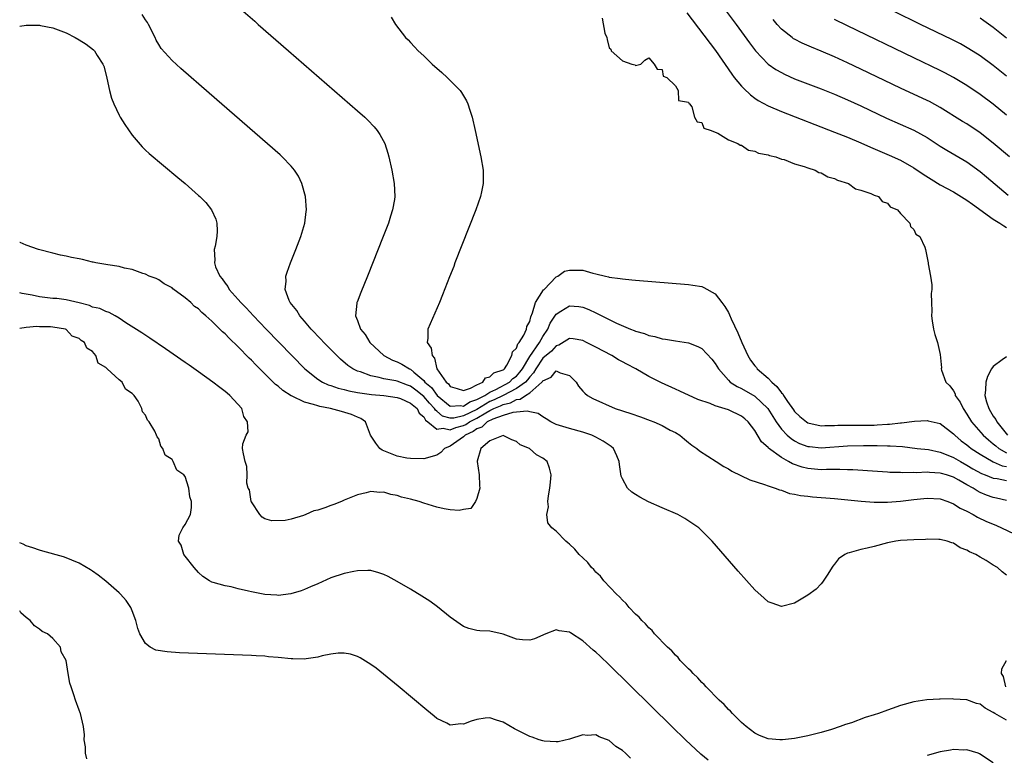
# Model space of a CAD drawing. Units: inches. Extents: x 2628000 to 2631000, y 1494000 to 1497000.
# Drawn here: x 2628000 to 2628149, y 1496409 to 1496520 of the extents above; entities that cross this region are included whole.
import ezdxf

# ---------------------------------------------------------------- set-up
doc = ezdxf.new("R2010")
doc.units = ezdxf.units.IN
doc.header["$MEASUREMENT"] = 0
doc.layers.add('LD26281494_2ft', color=236, linetype='Continuous')

msp = doc.modelspace()

# ---------------------------------------------------------------- linework, layer by layer
at = {"layer": 'LD26281494_2ft'}
for points, elevation in [([(2628033.76, 1496521), (2628035.48, 1496519.48), (2628035.99, 1496519), (2628040.58, 1496515), (2628051, 1496505.96), (2628052.09, 1496505), (2628052.56, 1496504.56), (2628053.54, 1496503.54), (2628053.99, 1496503), (2628054.4, 1496502.4), (2628055.12, 1496501), (2628055.58, 1496499.58), (2628055.74, 1496499), (2628056.19, 1496497), (2628056.56, 1496495), (2628056.65, 1496493), (2628056.59, 1496492.59), (2628056.3, 1496491), (2628055.97, 1496490.03), (2628055.66, 1496489), (2628054.89, 1496487), (2628052.53, 1496481), (2628051.49, 1496478.51), (2628050.93, 1496477.07), (2628050.9, 1496477), (2628050.91, 1496476.91), (2628050.7, 1496475), (2628051, 1496474.29), (2628051.47, 1496473), (2628052.18, 1496472.18), (2628052.89, 1496471), (2628054.97, 1496469), (2628056.3, 1496468.3), (2628057, 1496468.04), (2628057.7, 1496467.7), (2628058.84, 1496467), (2628059, 1496466.94), (2628059.5, 1496466.5), (2628061, 1496465.25), (2628061.19, 1496465), (2628062.17, 1496464.17), (2628063.05, 1496463), (2628065, 1496461.37), (2628066.55, 1496461.45), (2628067, 1496461.39), (2628067.95, 1496462.05), (2628069, 1496462.37), (2628070.21, 1496463), (2628071, 1496463.5), (2628071.9, 1496463.9), (2628073.95, 1496465), (2628074.47, 1496465.53), (2628075, 1496465.9), (2628075.52, 1496466.48), (2628075.9, 1496467), (2628077, 1496468.87), (2628078.48, 1496471), (2628079, 1496471.91), (2628079.74, 1496473), (2628080.1, 1496473.9), (2628081, 1496475.28), (2628081.7, 1496475.7), (2628083, 1496476.52), (2628084.4, 1496476.4), (2628085, 1496476.32), (2628085.94, 1496475.94), (2628087, 1496475.44), (2628087.31, 1496475.31), (2628087.88, 1496475), (2628090.1, 1496473.9), (2628092.22, 1496473), (2628092.79, 1496472.79), (2628093, 1496472.67), (2628094.33, 1496472.33), (2628095, 1496472.02), (2628095.89, 1496471.89), (2628097, 1496471.54), (2628097.49, 1496471.49), (2628099, 1496471.23), (2628101, 1496470.94), (2628102.4, 1496470.4), (2628103, 1496470.1), (2628104.49, 1496468.49), (2628105, 1496467.83), (2628105.49, 1496467), (2628107, 1496465.28), (2628107.29, 1496465), (2628108.33, 1496464.33), (2628109, 1496464.04), (2628111, 1496462.9), (2628112.96, 1496461), (2628114.22, 1496459), (2628115, 1496457.92), (2628115.87, 1496457), (2628116.47, 1496456.47), (2628117, 1496456.14), (2628117.76, 1496455.76), (2628119, 1496455.3), (2628119.26, 1496455.26), (2628121, 1496455.1), (2628125, 1496455.37), (2628127.42, 1496455.42), (2628129, 1496455.42), (2628129.44, 1496455.44), (2628131, 1496455.4), (2628131.41, 1496455.41), (2628133.27, 1496455.27), (2628135.48, 1496455), (2628137.19, 1496454.81), (2628139, 1496454.44), (2628139.9, 1496454.1), (2628141, 1496453.63), (2628142.05, 1496453), (2628143, 1496452.48), (2628143.92, 1496451.92), (2628145.21, 1496451.21), (2628145.77, 1496451), (2628147, 1496450.51), (2628147.57, 1496450.43), (2628149, 1496450.13)], 7914), ([(2628106.67, 1496521), (2628108.18, 1496519), (2628110.21, 1496516.21), (2628111.11, 1496515), (2628113, 1496513.01), (2628114.18, 1496512.18), (2628115, 1496511.71), (2628115.47, 1496511.47), (2628117, 1496510.8), (2628121, 1496509.25), (2628123, 1496508.45), (2628125, 1496507.61), (2628127, 1496506.7), (2628130.86, 1496504.86), (2628135, 1496503.02), (2628137, 1496501.9), (2628139, 1496500.61), (2628140, 1496500), (2628143, 1496498.23), (2628145, 1496496.79), (2628145.98, 1496495.98), (2628149.23, 1496493.23)], 7922), ([(2628149, 1496511.19), (2628147, 1496512.8), (2628145, 1496514.24), (2628143.31, 1496515.31), (2628142.04, 1496516.04), (2628140.72, 1496516.72), (2628135.99, 1496519), (2628131.92, 1496521)], 7928), ([(2628149, 1496447.13), (2628147.5, 1496447.5), (2628147, 1496447.58), (2628145.96, 1496447.96), (2628145, 1496448.36), (2628144.57, 1496448.57), (2628143.94, 1496449), (2628143, 1496449.52), (2628141.78, 1496450.22), (2628141, 1496450.64), (2628139.93, 1496451), (2628139.2, 1496451.2), (2628139, 1496451.28), (2628137.35, 1496451.35), (2628137, 1496451.4), (2628135.33, 1496451.33), (2628135, 1496451.34), (2628133.32, 1496451.32), (2628133, 1496451.34), (2628131.38, 1496451.38), (2628131, 1496451.42), (2628129.49, 1496451.49), (2628125.77, 1496451.77), (2628125, 1496451.78), (2628123.83, 1496451.83), (2628123, 1496451.79), (2628121.81, 1496451.81), (2628121, 1496451.77), (2628119, 1496451.94), (2628118.15, 1496452.15), (2628116.66, 1496452.66), (2628116.1, 1496453), (2628115, 1496453.6), (2628113.05, 1496455.05), (2628113, 1496455.11), (2628112, 1496456), (2628111, 1496457.68), (2628109.99, 1496459), (2628109.48, 1496459.48), (2628109, 1496459.88), (2628107, 1496460.84), (2628105, 1496461.43), (2628104.23, 1496461.77), (2628102.39, 1496462.39), (2628099.65, 1496463.65), (2628099, 1496463.92), (2628096.89, 1496464.89), (2628096.71, 1496465), (2628095, 1496465.87), (2628093.03, 1496467), (2628091.69, 1496467.69), (2628091, 1496468.07), (2628090.39, 1496468.39), (2628089.4, 1496469), (2628087, 1496470.28), (2628085.6, 1496471), (2628085, 1496471.29), (2628083.54, 1496471.54), (2628083, 1496471.61), (2628081.42, 1496470.58), (2628081, 1496470.5), (2628080.31, 1496469.69), (2628079, 1496468.6), (2628077.91, 1496467), (2628077.59, 1496466.41), (2628077, 1496465.81), (2628076.66, 1496465.34), (2628076.35, 1496465), (2628075, 1496464.02), (2628073, 1496463), (2628071.66, 1496462.34), (2628071, 1496462.06), (2628069, 1496460.89), (2628067, 1496459.9), (2628065.57, 1496459.57), (2628065, 1496459.55), (2628063.84, 1496459.84), (2628063, 1496460.6), (2628062.77, 1496460.77), (2628062.65, 1496461), (2628061.85, 1496461.85), (2628061, 1496462.83), (2628059.79, 1496463.79), (2628059, 1496464.37), (2628058.53, 1496464.53), (2628057, 1496465.14), (2628056.81, 1496465.19), (2628055, 1496465.51), (2628054.28, 1496465.72), (2628053, 1496465.95), (2628051.47, 1496466.53), (2628051, 1496466.66), (2628050.28, 1496467), (2628049.53, 1496467.53), (2628048.45, 1496468.45), (2628047.87, 1496469), (2628045.92, 1496471), (2628045.49, 1496471.49), (2628044.03, 1496473), (2628043, 1496474.2), (2628042.28, 1496475), (2628041.82, 1496475.82), (2628040.84, 1496477), (2628040.69, 1496477.31), (2628040.07, 1496479), (2628040.22, 1496480.22), (2628040.19, 1496481), (2628040.38, 1496481.62), (2628040.91, 1496483), (2628041.71, 1496485), (2628042.46, 1496487), (2628043.05, 1496489), (2628043.26, 1496490.74), (2628043.3, 1496491), (2628043.13, 1496493), (2628042.58, 1496495), (2628042.08, 1496496.08), (2628041.51, 1496497), (2628041, 1496497.6), (2628039.65, 1496499), (2628039.31, 1496499.31), (2628028.61, 1496508.61), (2628024.32, 1496512.32), (2628023, 1496513.52), (2628021.38, 1496515.38), (2628021, 1496515.95), (2628020.62, 1496516.62), (2628020.45, 1496517), (2628019.47, 1496519), (2628019.3, 1496519.3), (2628019, 1496519.69), (2628018.47, 1496520.47)], 7912), ([(2628056.1, 1496520.1), (2628056.74, 1496519), (2628058.27, 1496517), (2628058.64, 1496516.64), (2628059, 1496516.25), (2628059.63, 1496515.63), (2628060.17, 1496515), (2628061, 1496514.24), (2628062.3, 1496513), (2628063.73, 1496511.73), (2628064.53, 1496511), (2628065, 1496510.55), (2628066.48, 1496509), (2628066.71, 1496508.71), (2628067.46, 1496507.46), (2628067.67, 1496507), (2628067.95, 1496506.05), (2628068.3, 1496505), (2628068.76, 1496503), (2628069.63, 1496499), (2628069.96, 1496497), (2628069.98, 1496495.98), (2628069.97, 1496495), (2628069.71, 1496493.71), (2628069.55, 1496493), (2628068.85, 1496491), (2628065.72, 1496483), (2628065.53, 1496482.47), (2628064.88, 1496480.88), (2628063.84, 1496478.16), (2628063.36, 1496477), (2628061.6, 1496473), (2628061.62, 1496471.62), (2628061.51, 1496471), (2628062.15, 1496470.15), (2628062.26, 1496469), (2628062.63, 1496468.63), (2628062.99, 1496467), (2628064.39, 1496465), (2628064.74, 1496464.74), (2628065, 1496464.34), (2628066.04, 1496464.04), (2628067, 1496463.74), (2628068.07, 1496464.07), (2628069, 1496464.6), (2628069.91, 1496465), (2628070.34, 1496465.66), (2628071, 1496465.78), (2628071.59, 1496466.41), (2628073, 1496466.85), (2628073.08, 1496466.92), (2628073.18, 1496467), (2628073.57, 1496467.57), (2628074.32, 1496469), (2628074.42, 1496469.58), (2628075, 1496470.11), (2628075.21, 1496470.79), (2628075.41, 1496471), (2628076.11, 1496472.11), (2628076.51, 1496473), (2628076.59, 1496473.41), (2628077, 1496474.15), (2628077.16, 1496474.84), (2628077.45, 1496475.45), (2628077.88, 1496477), (2628079.09, 1496478.91), (2628079.19, 1496479), (2628081, 1496480.87), (2628081.27, 1496481), (2628082.27, 1496481.73), (2628083, 1496481.91), (2628084.09, 1496481.91), (2628085, 1496481.89), (2628086.55, 1496481.45), (2628087, 1496481.37), (2628088.43, 1496481), (2628088.9, 1496480.9), (2628089, 1496480.86), (2628090.66, 1496480.66), (2628091, 1496480.57), (2628092.44, 1496480.44), (2628093, 1496480.37), (2628101, 1496479.74), (2628101.64, 1496479.64), (2628103, 1496479.42), (2628103.29, 1496479.29), (2628105, 1496478.32), (2628106.02, 1496477), (2628106.44, 1496476.44), (2628107, 1496475.51), (2628107.18, 1496475.18), (2628107.44, 1496474.56), (2628108.43, 1496472.43), (2628109.02, 1496471), (2628109.94, 1496469), (2628110.34, 1496468.34), (2628111, 1496467.47), (2628111.22, 1496467.22), (2628111.37, 1496467), (2628113, 1496465.58), (2628113.55, 1496465), (2628114.33, 1496464.33), (2628115, 1496463.4), (2628115.21, 1496463.21), (2628115.31, 1496463), (2628115.94, 1496462.06), (2628116.81, 1496460.81), (2628117, 1496460.57), (2628117.81, 1496459.81), (2628118.78, 1496459), (2628119, 1496458.86), (2628121, 1496458.41), (2628121.56, 1496458.44), (2628123, 1496458.44), (2628123.52, 1496458.48), (2628125, 1496458.52), (2628125.48, 1496458.52), (2628127, 1496458.5), (2628129, 1496458.52), (2628129.46, 1496458.54), (2628131, 1496458.68), (2628131.32, 1496458.68), (2628133, 1496458.88), (2628133.12, 1496458.88), (2628135.1, 1496459.1), (2628137, 1496459.2), (2628137.18, 1496459.18), (2628139, 1496458.74), (2628141, 1496457.21), (2628141.18, 1496457), (2628142.16, 1496456.16), (2628143, 1496455.52), (2628143.28, 1496455.28), (2628143.64, 1496455), (2628145, 1496454.11), (2628146.99, 1496452.99), (2628148.36, 1496452.36), (2628149, 1496452.26)], 7916), ([(2628087.94, 1496519.94), (2628088.34, 1496517.66), (2628088.63, 1496517), (2628088.72, 1496516.72), (2628089, 1496515.44), (2628089.26, 1496515.26), (2628089.32, 1496515), (2628091, 1496513.47), (2628092.42, 1496513), (2628092.91, 1496512.91), (2628093, 1496512.79), (2628093.8, 1496513), (2628094.4, 1496513.6), (2628095, 1496513.96), (2628095.8, 1496513), (2628096.24, 1496512.24), (2628097, 1496512.2), (2628097.17, 1496511.17), (2628097.72, 1496511), (2628099, 1496509.72), (2628099.41, 1496509), (2628099.49, 1496507.49), (2628101, 1496507.24), (2628101.04, 1496507.04), (2628101.11, 1496507), (2628101.46, 1496506.54), (2628101.9, 1496505), (2628102.29, 1496504.29), (2628103, 1496504.18), (2628103.31, 1496503.31), (2628104.39, 1496503), (2628105, 1496502.73), (2628105.4, 1496502.6), (2628107, 1496501.57), (2628108.44, 1496501), (2628108.78, 1496500.78), (2628109, 1496500.75), (2628110.03, 1496500.03), (2628111, 1496499.88), (2628111.55, 1496499.55), (2628113, 1496499.3), (2628113.19, 1496499.19), (2628114.17, 1496499), (2628115, 1496498.67), (2628115.4, 1496498.6), (2628117, 1496497.94), (2628118.43, 1496497.57), (2628119, 1496497.33), (2628120.1, 1496497), (2628120.65, 1496496.66), (2628121, 1496496.6), (2628121.99, 1496495.99), (2628123, 1496495.74), (2628123.47, 1496495.47), (2628125.15, 1496495), (2628126.18, 1496494.18), (2628127, 1496493.95), (2628128.52, 1496493.48), (2628129, 1496493.24), (2628129.65, 1496493), (2628130.24, 1496492.24), (2628131, 1496492.03), (2628131.44, 1496491.44), (2628132.54, 1496491), (2628133, 1496490.45), (2628134.38, 1496489), (2628134.5, 1496488.5), (2628135, 1496488.04), (2628135.32, 1496487.32), (2628135.92, 1496487), (2628136.64, 1496485.36), (2628136.74, 1496485), (2628137.14, 1496483), (2628137.16, 1496482.84), (2628137.54, 1496481), (2628137.71, 1496479.71), (2628137.7, 1496479), (2628137.64, 1496478.36), (2628137.65, 1496477), (2628137.7, 1496475.7), (2628137.68, 1496475), (2628137.77, 1496474.23), (2628137.98, 1496473), (2628138.19, 1496472.19), (2628138.58, 1496471), (2628139, 1496469.18), (2628139.18, 1496467.18), (2628139.14, 1496467), (2628139.17, 1496466.83), (2628139.85, 1496465), (2628140.46, 1496464.46), (2628141, 1496463.7), (2628141.22, 1496463.22), (2628141.26, 1496463), (2628141.97, 1496461.97), (2628142.43, 1496461), (2628143, 1496460.19), (2628143.71, 1496459), (2628145.45, 1496457), (2628146.27, 1496456.27), (2628147, 1496455.71), (2628147.37, 1496455.37), (2628147.83, 1496455), (2628149, 1496454.33)], 7918), ([(2628100.74, 1496520.74), (2628105.04, 1496515.04), (2628107.5, 1496511.5), (2628107.89, 1496511), (2628109, 1496509.66), (2628109.32, 1496509.32), (2628110.36, 1496508.36), (2628111, 1496507.88), (2628111.52, 1496507.52), (2628113, 1496506.7), (2628115, 1496505.83), (2628123, 1496502.75), (2628125, 1496501.95), (2628127, 1496501.1), (2628128.45, 1496500.45), (2628129.85, 1496499.85), (2628131.27, 1496499.27), (2628133, 1496498.5), (2628135, 1496497.37), (2628136.41, 1496496.41), (2628137.62, 1496495.62), (2628139, 1496494.8), (2628141, 1496493.72), (2628143, 1496492.48), (2628143.84, 1496491.84), (2628147, 1496489.62), (2628147.97, 1496489), (2628148.57, 1496488.57), (2628149, 1496488.35)], 7920), ([(2628149.42, 1496499), (2628147, 1496501.06), (2628145, 1496502.63), (2628143, 1496503.97), (2628142.35, 1496504.35), (2628139, 1496506.44), (2628137.35, 1496507.35), (2628137, 1496507.53), (2628133, 1496509.37), (2628127, 1496512.26), (2628125, 1496513.21), (2628123, 1496514.11), (2628121, 1496514.96), (2628119.54, 1496515.54), (2628118.15, 1496516.15), (2628117, 1496516.74), (2628116.83, 1496516.83), (2628116.61, 1496517), (2628115, 1496518.28), (2628114.35, 1496519), (2628113.74, 1496519.74)], 7924), ([(2628149, 1496505.28), (2628147, 1496506.93), (2628145, 1496508.43), (2628143, 1496509.75), (2628141, 1496510.98), (2628139.7, 1496511.7), (2628139, 1496512.05), (2628135, 1496513.94), (2628125, 1496518.77), (2628123, 1496519.72)], 7926), ([(2628145, 1496520), (2628145.56, 1496519.56), (2628147, 1496518.56), (2628149, 1496516.96)], 7930), ([(2628000, 1496518.74), (2628001, 1496518.9), (2628003, 1496518.87), (2628003.16, 1496518.84), (2628005, 1496518.47), (2628007, 1496517.71), (2628008.38, 1496517), (2628009, 1496516.66), (2628010.02, 1496516.02), (2628011.16, 1496515.16), (2628011.29, 1496515), (2628011.69, 1496514.31), (2628012.56, 1496513), (2628012.69, 1496512.69), (2628013.11, 1496511.11), (2628013.45, 1496509.45), (2628013.58, 1496509), (2628013.85, 1496507.85), (2628014.21, 1496507), (2628015, 1496505.31), (2628015.18, 1496505), (2628015.89, 1496503.89), (2628017, 1496502.29), (2628018.51, 1496500.51), (2628019, 1496500.01), (2628019.53, 1496499.53), (2628023.9, 1496495.9), (2628025, 1496494.96), (2628027, 1496493.19), (2628027.2, 1496493), (2628028.1, 1496492.1), (2628028.98, 1496491), (2628029.61, 1496489.61), (2628029.78, 1496489), (2628029.82, 1496487.82), (2628029.77, 1496487), (2628029.5, 1496485.5), (2628029.38, 1496485), (2628029.45, 1496483.45), (2628029.39, 1496483), (2628029.58, 1496482.42), (2628030.22, 1496481), (2628030.59, 1496480.59), (2628031, 1496479.96), (2628031.43, 1496479.43), (2628031.65, 1496479), (2628033, 1496477.48), (2628033.4, 1496477), (2628034.19, 1496476.19), (2628035.29, 1496475), (2628037.23, 1496473), (2628043.07, 1496467), (2628045, 1496465.47), (2628045.73, 1496465), (2628046.59, 1496464.59), (2628047, 1496464.48), (2628048.07, 1496464.07), (2628049, 1496463.87), (2628049.67, 1496463.67), (2628051, 1496463.44), (2628051.36, 1496463.36), (2628053.12, 1496463.12), (2628054.97, 1496462.97), (2628057, 1496462.68), (2628057.49, 1496462.51), (2628059, 1496461.83), (2628060.01, 1496461), (2628060.31, 1496460.31), (2628061, 1496459.77), (2628061.26, 1496459.26), (2628061.62, 1496459), (2628063, 1496457.88), (2628063.94, 1496458.06), (2628065, 1496457.78), (2628065.85, 1496458.15), (2628067, 1496458.46), (2628067.37, 1496458.63), (2628067.89, 1496459), (2628069, 1496459.56), (2628070.39, 1496460.38), (2628071, 1496460.72), (2628071.57, 1496461), (2628072.57, 1496461.43), (2628073, 1496461.64), (2628074.11, 1496461.89), (2628075, 1496462.38), (2628075.57, 1496462.43), (2628076.35, 1496463), (2628077, 1496463.39), (2628078.85, 1496465), (2628078.92, 1496465.08), (2628079, 1496465.22), (2628080.25, 1496465.75), (2628081, 1496466.7), (2628081.62, 1496466.38), (2628083, 1496466.01), (2628084.02, 1496465), (2628084.39, 1496464.39), (2628085, 1496463.66), (2628085.33, 1496463.33), (2628085.74, 1496463), (2628086.53, 1496462.53), (2628089.92, 1496461), (2628092.25, 1496460.25), (2628093.74, 1496459.74), (2628095.21, 1496459.21), (2628095.74, 1496459), (2628097, 1496458.43), (2628098.23, 1496457.77), (2628099, 1496457.38), (2628099.69, 1496457), (2628100.38, 1496456.38), (2628101, 1496455.87), (2628101.5, 1496455.5), (2628102.23, 1496455), (2628102.64, 1496454.64), (2628105.14, 1496453), (2628106.29, 1496452.29), (2628107, 1496451.92), (2628107.54, 1496451.54), (2628110.26, 1496450.26), (2628112.43, 1496449.57), (2628113, 1496449.33), (2628114.05, 1496449), (2628114.73, 1496448.73), (2628115, 1496448.68), (2628116.21, 1496448.21), (2628117, 1496448.1), (2628117.88, 1496447.88), (2628119, 1496447.77), (2628119.69, 1496447.69), (2628123, 1496447.44), (2628127.04, 1496447.04), (2628129, 1496446.89), (2628131, 1496446.87), (2628133, 1496447.01), (2628135, 1496447.27), (2628137, 1496447.51), (2628139, 1496447.4), (2628140.13, 1496447), (2628141, 1496446.65), (2628142.01, 1496446), (2628143, 1496445.51), (2628143.96, 1496445), (2628144.63, 1496444.63), (2628145.99, 1496443.99), (2628147.39, 1496443.39), (2628151, 1496441.72)], 7910), ([(2628149, 1496435.87), (2628148.35, 1496436.35), (2628147.64, 1496437), (2628147, 1496437.38), (2628145.94, 1496438.06), (2628145, 1496438.57), (2628144.37, 1496439), (2628143.38, 1496439.38), (2628143, 1496439.66), (2628142, 1496440), (2628141, 1496440.69), (2628140.74, 1496440.74), (2628140.05, 1496441), (2628139, 1496441.23), (2628138.75, 1496441.25), (2628137, 1496441.28), (2628136.74, 1496441.26), (2628135, 1496441.21), (2628133, 1496441.11), (2628132.26, 1496441), (2628131, 1496440.74), (2628129, 1496440.2), (2628127.93, 1496439.93), (2628127, 1496439.73), (2628125.23, 1496439.23), (2628125, 1496439.19), (2628124.59, 1496439), (2628123.65, 1496438.35), (2628123, 1496437.51), (2628122.76, 1496437.24), (2628121.89, 1496435.89), (2628121.21, 1496434.79), (2628121, 1496434.55), (2628120.23, 1496433.77), (2628119, 1496432.83), (2628117, 1496431.66), (2628115, 1496431.16), (2628113.63, 1496431.63), (2628113, 1496431.86), (2628112.39, 1496432.39), (2628111, 1496433.63), (2628108.48, 1496436.48), (2628104.54, 1496441), (2628102.56, 1496443), (2628101.63, 1496443.63), (2628100.4, 1496444.4), (2628099.36, 1496445), (2628097, 1496446.01), (2628094.95, 1496446.95), (2628093.62, 1496447.62), (2628093, 1496448.05), (2628092.41, 1496448.41), (2628091.77, 1496449), (2628091, 1496450.39), (2628090.8, 1496450.8), (2628090.55, 1496452.55), (2628090.53, 1496453), (2628090.14, 1496453.86), (2628089.67, 1496455), (2628089.3, 1496455.3), (2628089, 1496455.48), (2628088.11, 1496456.11), (2628087, 1496456.69), (2628086.81, 1496456.81), (2628086.38, 1496457), (2628085, 1496457.45), (2628083, 1496457.98), (2628081, 1496458.59), (2628080.18, 1496459), (2628079.48, 1496459.48), (2628079, 1496459.76), (2628078.28, 1496460.28), (2628077, 1496460.52), (2628076.64, 1496460.64), (2628075, 1496460.45), (2628074.44, 1496460.44), (2628073, 1496459.97), (2628071.43, 1496459.43), (2628070.6, 1496459), (2628069.78, 1496458.22), (2628069, 1496457.93), (2628068.46, 1496457.54), (2628067.27, 1496457), (2628067, 1496456.75), (2628065, 1496455.35), (2628064.16, 1496455), (2628063.61, 1496454.39), (2628063, 1496453.97), (2628061, 1496453.43), (2628059, 1496453.45), (2628058.47, 1496453.53), (2628057, 1496453.85), (2628054.73, 1496454.73), (2628054.37, 1496455), (2628053.78, 1496455.78), (2628052.98, 1496456.98), (2628052.21, 1496459), (2628051.52, 1496459.52), (2628051, 1496459.7), (2628050.12, 1496460.12), (2628048.58, 1496460.58), (2628046.95, 1496461), (2628045.31, 1496461.31), (2628045, 1496461.4), (2628044.37, 1496461.63), (2628043, 1496462), (2628041.13, 1496462.87), (2628041, 1496462.92), (2628039.73, 1496463.73), (2628039, 1496464.37), (2628038.64, 1496464.64), (2628035.63, 1496467.63), (2628035, 1496468.3), (2628034.63, 1496468.63), (2628033, 1496470.31), (2628031.62, 1496471.62), (2628031, 1496472.29), (2628030.6, 1496472.6), (2628030.23, 1496473), (2628029, 1496474.2), (2628028.09, 1496475), (2628027.49, 1496475.49), (2628027, 1496476.04), (2628026.41, 1496476.41), (2628025.83, 1496477), (2628025, 1496477.74), (2628023.1, 1496479.1), (2628023, 1496479.21), (2628021.82, 1496479.82), (2628021, 1496480.42), (2628020.62, 1496480.62), (2628019.57, 1496481), (2628019, 1496481.28), (2628018.61, 1496481.39), (2628017, 1496481.98), (2628015.8, 1496482.2), (2628015, 1496482.44), (2628013.31, 1496482.69), (2628013, 1496482.76), (2628011.48, 1496483), (2628011.1, 1496483.1), (2628011, 1496483.11), (2628009.5, 1496483.5), (2628009, 1496483.59), (2628007.82, 1496483.82), (2628007, 1496484.02), (2628006.14, 1496484.14), (2628005, 1496484.45), (2628002.86, 1496485), (2628001, 1496485.68), (2628000.07, 1496486.07), (2628000, 1496486.08)], 7908), ([(2628149, 1496413.96), (2628147.23, 1496415), (2628147, 1496415.16), (2628145.78, 1496415.78), (2628145, 1496416.38), (2628144.48, 1496416.48), (2628143, 1496417.05), (2628141, 1496417.17), (2628140.8, 1496417.2), (2628139, 1496417.13), (2628138.86, 1496417.14), (2628136.95, 1496417.05), (2628135, 1496416.74), (2628133, 1496416.18), (2628131.72, 1496415.72), (2628131, 1496415.49), (2628129.67, 1496415), (2628129, 1496414.78), (2628127.64, 1496414.36), (2628125.59, 1496413.59), (2628124.68, 1496413.32), (2628123.9, 1496413), (2628122.58, 1496412.58), (2628121, 1496412.11), (2628119, 1496411.6), (2628117, 1496411.2), (2628115.17, 1496411), (2628115, 1496410.99), (2628114.75, 1496411), (2628113, 1496411.14), (2628111.68, 1496411.68), (2628111, 1496412), (2628109.67, 1496413), (2628109.35, 1496413.35), (2628109, 1496413.63), (2628107.6, 1496415), (2628107.33, 1496415.33), (2628107, 1496415.61), (2628106.35, 1496416.35), (2628105.61, 1496417), (2628103.63, 1496419), (2628103.36, 1496419.36), (2628103, 1496419.66), (2628102.38, 1496420.38), (2628101.68, 1496421), (2628101.38, 1496421.38), (2628101, 1496421.71), (2628099.74, 1496423), (2628099.42, 1496423.42), (2628099, 1496423.77), (2628098.44, 1496424.44), (2628097.8, 1496425), (2628095.87, 1496427), (2628095.49, 1496427.49), (2628095, 1496427.91), (2628094.51, 1496428.51), (2628093.93, 1496429), (2628093.53, 1496429.53), (2628093, 1496429.98), (2628092.01, 1496431), (2628091.57, 1496431.57), (2628091, 1496432.07), (2628090.58, 1496432.58), (2628090.09, 1496433), (2628088.21, 1496435), (2628087.69, 1496435.69), (2628087, 1496436.32), (2628086.7, 1496436.7), (2628086.35, 1496437), (2628085.77, 1496437.77), (2628085, 1496438.47), (2628084.49, 1496439), (2628083.81, 1496439.81), (2628083, 1496440.52), (2628082.76, 1496440.76), (2628082.46, 1496441), (2628081, 1496442.49), (2628080.35, 1496443), (2628079.76, 1496443.76), (2628079.61, 1496445), (2628079.82, 1496446.18), (2628079.75, 1496447), (2628079.85, 1496447.85), (2628080.05, 1496449), (2628080.12, 1496449.88), (2628080.26, 1496451), (2628080, 1496452), (2628079.66, 1496453), (2628079, 1496453.51), (2628078.01, 1496454.01), (2628076.98, 1496455), (2628075.56, 1496455.56), (2628075, 1496456.06), (2628074.29, 1496456.29), (2628073, 1496456.97), (2628071, 1496456.16), (2628069.61, 1496455), (2628069.09, 1496453.09), (2628069.08, 1496453), (2628069.39, 1496451), (2628069.4, 1496449.4), (2628069.47, 1496449), (2628069, 1496447.43), (2628068.8, 1496447), (2628068.09, 1496445.91), (2628067, 1496445.78), (2628066.36, 1496445.64), (2628065, 1496445.74), (2628064.1, 1496445.9), (2628063, 1496446.13), (2628062.33, 1496446.33), (2628061, 1496446.75), (2628060.31, 1496447), (2628059, 1496447.34), (2628057.66, 1496447.66), (2628057, 1496447.89), (2628056.03, 1496448.03), (2628055, 1496448.38), (2628054.35, 1496448.35), (2628053, 1496448.5), (2628052.3, 1496448.3), (2628051, 1496448.01), (2628049, 1496447.18), (2628048.6, 1496447), (2628047.45, 1496446.55), (2628047, 1496446.4), (2628046.05, 1496446.05), (2628045, 1496445.69), (2628044.42, 1496445.58), (2628043.19, 1496445), (2628042.86, 1496444.86), (2628041, 1496444.3), (2628040.1, 1496444.1), (2628038.06, 1496444.06), (2628037, 1496444.36), (2628036.61, 1496444.61), (2628036.24, 1496445), (2628035, 1496446.91), (2628034.97, 1496447), (2628034.72, 1496448.72), (2628034.5, 1496449), (2628034.27, 1496449.73), (2628034.32, 1496451), (2628034.29, 1496452.29), (2628034.06, 1496453), (2628033.8, 1496454.2), (2628033.65, 1496455), (2628033.67, 1496455.67), (2628034.19, 1496457), (2628034.48, 1496457.52), (2628034.37, 1496459), (2628033.82, 1496459.82), (2628033.56, 1496461), (2628031.75, 1496463), (2628031.32, 1496463.32), (2628031, 1496463.6), (2628030.2, 1496464.2), (2628029.18, 1496465), (2628027, 1496466.55), (2628025.58, 1496467.58), (2628025, 1496467.95), (2628022.03, 1496470.03), (2628019.65, 1496471.65), (2628018.45, 1496472.45), (2628016.05, 1496473.95), (2628015, 1496474.63), (2628014.4, 1496475), (2628013.51, 1496475.51), (2628013, 1496475.66), (2628012.1, 1496476.1), (2628011, 1496476.34), (2628010.55, 1496476.55), (2628008.96, 1496476.96), (2628007, 1496477.44), (2628005.61, 1496477.61), (2628005, 1496477.64), (2628003, 1496477.85), (2628001.88, 1496478.12), (2628001, 1496478.28), (2628000.37, 1496478.37), (2628000, 1496478.48)], 7906), ([(2628103.95, 1496407.95), (2628102.86, 1496408.86), (2628100.52, 1496411), (2628098.47, 1496413), (2628089, 1496422.35), (2628087.63, 1496423.63), (2628087, 1496424.26), (2628086.57, 1496424.57), (2628085, 1496425.97), (2628083.14, 1496427.14), (2628083, 1496427.25), (2628081.46, 1496427.46), (2628081, 1496427.62), (2628079.42, 1496427), (2628077.73, 1496426.27), (2628077, 1496426.04), (2628075.91, 1496426.09), (2628075, 1496426.21), (2628073, 1496426.95), (2628071, 1496427.39), (2628069.45, 1496427.45), (2628069, 1496427.51), (2628067.82, 1496427.82), (2628067, 1496428.14), (2628066.48, 1496428.48), (2628065, 1496429.53), (2628063.07, 1496431.07), (2628061.92, 1496431.92), (2628060.71, 1496432.71), (2628059, 1496433.74), (2628057, 1496434.91), (2628055.64, 1496435.64), (2628055, 1496435.96), (2628054.24, 1496436.24), (2628053, 1496436.56), (2628052.58, 1496436.58), (2628051, 1496436.54), (2628050.44, 1496436.44), (2628049, 1496436.13), (2628047, 1496435.46), (2628045, 1496434.58), (2628043.92, 1496434.08), (2628043, 1496433.69), (2628042.49, 1496433.51), (2628040.96, 1496433.04), (2628039, 1496432.8), (2628038.83, 1496432.83), (2628037, 1496432.94), (2628035, 1496433.34), (2628034.54, 1496433.46), (2628033, 1496433.8), (2628031.92, 1496434.08), (2628031, 1496434.23), (2628029.23, 1496434.77), (2628029, 1496434.81), (2628028.64, 1496435), (2628027.64, 1496435.64), (2628027, 1496436.27), (2628026.33, 1496437), (2628025, 1496438.75), (2628024.79, 1496439), (2628024.39, 1496440.39), (2628023.96, 1496441), (2628024.09, 1496441.91), (2628024.64, 1496443), (2628025, 1496443.5), (2628025.77, 1496445), (2628025.94, 1496446.06), (2628025.92, 1496447), (2628025.68, 1496447.68), (2628025.52, 1496449), (2628025, 1496450.74), (2628024.8, 1496451), (2628023.71, 1496451.71), (2628023.19, 1496453), (2628023, 1496453.3), (2628021.96, 1496453.96), (2628021.61, 1496455), (2628021.33, 1496455.33), (2628021, 1496456.44), (2628020.74, 1496456.74), (2628020.67, 1496457), (2628020.39, 1496457.61), (2628019.53, 1496459), (2628019.28, 1496459.28), (2628019, 1496460.02), (2628018.52, 1496460.52), (2628018.42, 1496461), (2628017.87, 1496462.13), (2628017.28, 1496463), (2628017.12, 1496463.12), (2628017, 1496463.3), (2628015.96, 1496463.96), (2628015.45, 1496465), (2628015, 1496465.35), (2628013.23, 1496467), (2628013.09, 1496467.09), (2628013, 1496467.22), (2628011.86, 1496467.86), (2628011.49, 1496469), (2628011, 1496469.6), (2628010.14, 1496470.14), (2628009.81, 1496471), (2628009.29, 1496471.29), (2628009, 1496471.6), (2628007.94, 1496471.94), (2628007, 1496472.96), (2628006.92, 1496473), (2628005, 1496473.31), (2628004.66, 1496473.34), (2628003, 1496473.36), (2628002.61, 1496473.39), (2628001, 1496473.25), (2628000, 1496473.08)], 7904), ([(2628149, 1496468.84), (2628148.35, 1496468.35), (2628147, 1496467.38), (2628146.72, 1496467), (2628146.13, 1496465.87), (2628145.85, 1496465), (2628145.84, 1496463.84), (2628145.72, 1496463), (2628145.96, 1496462.04), (2628146.3, 1496461), (2628146.57, 1496460.57), (2628147, 1496459.84), (2628147.36, 1496459.36), (2628147.52, 1496459), (2628149.12, 1496457)], 7920), ([(2628092.22, 1496408.22), (2628091.45, 1496409), (2628091, 1496409.41), (2628090.02, 1496410.02), (2628089, 1496410.91), (2628087.47, 1496411.47), (2628087, 1496411.76), (2628085.69, 1496411.69), (2628085, 1496411.75), (2628083, 1496411.13), (2628081.28, 1496410.72), (2628081, 1496410.72), (2628079.2, 1496410.8), (2628079, 1496410.84), (2628078.45, 1496411), (2628077.39, 1496411.39), (2628077, 1496411.5), (2628074.69, 1496412.69), (2628073, 1496413.67), (2628072.01, 1496413.99), (2628071, 1496414.35), (2628070.27, 1496414.27), (2628069, 1496414.1), (2628068.16, 1496413.84), (2628067, 1496413.39), (2628066.59, 1496413.41), (2628065, 1496413.23), (2628064.49, 1496413.51), (2628063, 1496414.25), (2628062.58, 1496414.58), (2628061.48, 1496415.48), (2628057.13, 1496419.13), (2628054.94, 1496420.94), (2628053.82, 1496421.82), (2628053, 1496422.4), (2628051.39, 1496423.39), (2628051, 1496423.58), (2628049.93, 1496423.93), (2628049, 1496424.11), (2628048.08, 1496424.08), (2628047, 1496423.95), (2628045.67, 1496423.67), (2628045, 1496423.48), (2628043.26, 1496423.26), (2628043, 1496423.21), (2628041.26, 1496423.26), (2628041, 1496423.26), (2628039, 1496423.45), (2628037.56, 1496423.56), (2628037, 1496423.62), (2628035.68, 1496423.68), (2628035, 1496423.73), (2628024.14, 1496424.14), (2628022.27, 1496424.27), (2628020.57, 1496424.57), (2628019.72, 1496425), (2628019, 1496425.54), (2628018.15, 1496427), (2628017.84, 1496427.84), (2628017.55, 1496429), (2628017, 1496430.46), (2628016.77, 1496431), (2628016.06, 1496432.06), (2628015.22, 1496433), (2628015, 1496433.21), (2628013, 1496434.97), (2628011.86, 1496435.86), (2628011, 1496436.49), (2628010.69, 1496436.69), (2628009, 1496437.68), (2628007.88, 1496438.12), (2628007, 1496438.49), (2628006.61, 1496438.61), (2628003.5, 1496439.5), (2628003, 1496439.62), (2628001.99, 1496439.99), (2628001, 1496440.29), (2628000.53, 1496440.53), (2628000, 1496440.75)], 7902), ([(2628010.12, 1496408.12), (2628009.93, 1496409), (2628009.94, 1496409.94), (2628009.74, 1496411), (2628009.79, 1496411.79), (2628009.64, 1496413), (2628009.18, 1496415), (2628009.11, 1496415.11), (2628009, 1496415.5), (2628008.43, 1496417), (2628008.19, 1496417.81), (2628007.75, 1496419), (2628007.58, 1496419.58), (2628007.3, 1496421), (2628007, 1496423), (2628006.28, 1496424.28), (2628006.15, 1496425), (2628005, 1496426.29), (2628004.18, 1496427), (2628003.38, 1496427.38), (2628003, 1496427.7), (2628002.22, 1496428.22), (2628001.6, 1496429), (2628001, 1496429.49), (2628000.19, 1496430.19), (2628000, 1496430.48)], 7900), ([(2628148.87, 1496419), (2628148.55, 1496420.55), (2628148.26, 1496421), (2628148.29, 1496421.71), (2628149, 1496423)], 7908), ([(2628147, 1496407.56), (2628144.92, 1496408.92), (2628144.71, 1496409), (2628143, 1496409.49), (2628142.55, 1496409.45), (2628141, 1496409.56), (2628140.55, 1496409.45), (2628139, 1496409.22), (2628137, 1496408.66)], 7904)]:
    msp.add_lwpolyline(points, dxfattribs=dict(at, elevation=elevation))

doc.saveas('drawing.dxf')
